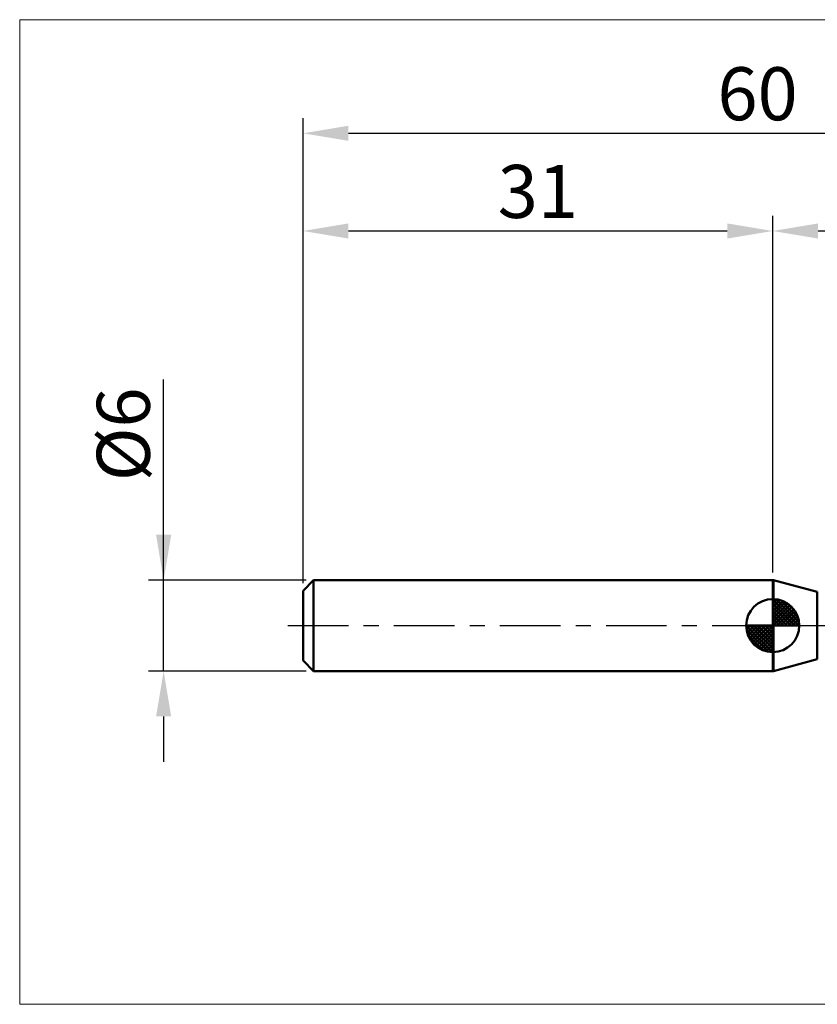
# Model space of a CAD drawing. Extents: x -19 to 95, y -25 to 40.
# Drawn here: x -19 to 34, y -25 to 40 of the extents above; entities that cross this region are included whole.
import ezdxf

# ---------------------------------------------------------------- set-up
doc = ezdxf.new("R2010")
doc.units = 0
doc.header["$MEASUREMENT"] = 0
doc.linetypes.add('LONGDASHDASH', pattern=[7, 4, -1, 1, -1])
doc.layers.get('Defpoints').update_dxf_attribs({"linetype": 'CONTINUOUS'})
for name, color, linetype, lineweight in [('1', 4, 'CONTINUOUS', 50), ('2', 7, 'CONTINUOUS', 25), ('4', 2, 'LONGDASHDASH', 25), ('INFTOTAL', 9, 'CONTINUOUS', 18), ('NOCUT', 7, 'CONTINUOUS', 25), ('SK1', 4, 'CONTINUOUS', 50), ('SK2', 7, 'CONTINUOUS', 25), ('SK4', 2, 'LONGDASHDASH', 25)]:
    doc.layers.add(name, color=color, linetype=linetype, lineweight=lineweight)
doc.styles.add('Monospac821 BT', font='txt', dxfattribs={"height": 3.5})
doc.dimstyles.get("Standard").update_dxf_attribs({"dimtxt": 3.5, "dimasz": 3, "dimexe": 1, "dimexo": 0.5, "dimgap": 0.8, "dimtad": 1, "dimtoh": 1, "dimzin": 1, "dimdsep": 46, "dimtxsty": 'Monospac821 BT', "dimcen": 2.5, "dimadec": 1, "dimazin": 0, "dimtfac": 1, "dimtdec": 4, "dimtix": 1, "dimtmove": 1, "dimatfit": 3, "dimfxl": 1, "dimtolj": 1, "dimtzin": 1, "dimarcsym": 0})

# ---------------------------------------------------------------- blocks, each defined once
blk = doc.blocks.new('*D0')
at = {"layer": 'Defpoints', "color": 0}
for p in [(60, 32.5), (0, 2.3), (60, 1.5)]:
    blk.add_point(p, dxfattribs=at)
at = {"layer": 'SK2', "color": 0, "lineweight": -2}
for p, q in [((0, 2.8), (0, 33.5)), ((60, 2), (60, 33.5)), ((3, 32.5), (57, 32.5))]:
    blk.add_line(p, q, dxfattribs=at)
at = {"layer": 'SK2', "color": 0}
for points in [[(3, 33), (3, 32), (0, 32.5)], [(57, 32), (57, 33), (60, 32.5)]]:
    blk.add_solid(points, dxfattribs=at)
at = {"layer": 'SK2', "color": 0, "linetype": 'ByBlock', "insert": (30, 35.11125), "char_height": 3.5, "attachment_point": 5}
blk.add_mtext('\\A1;60', dxfattribs=at)
blk = doc.blocks.new('*D2')
at = {"layer": 'Defpoints', "color": 0}
for p in [(-9.2, 3), (0.7, 3), (0.7, -3)]:
    blk.add_point(p, dxfattribs=at)
at = {"layer": 'SK2', "color": 0, "lineweight": -2}
for p, q in [((-9.2, 3), (-9.2, 16.2525)), ((-9.2, 6), (-9.2, 9)), ((0.2, 3), (-10.2, 3)), ((-9.2, -3), (-9.2, 3)), ((0.2, -3), (-10.2, -3)), ((-9.2, -6), (-9.2, -9))]:
    blk.add_line(p, q, dxfattribs=at)
at = {"layer": 'SK2', "color": 0}
for points in [[(-9.7, 6), (-8.7, 6), (-9.2, 3)], [(-8.7, -6), (-9.7, -6), (-9.2, -3)]]:
    blk.add_solid(points, dxfattribs=at)
at = {"layer": 'SK2', "color": 0, "linetype": 'ByBlock', "insert": (-11.862, 12.62625), "char_height": 3.5, "attachment_point": 5, "rotation": 90}
blk.add_mtext('\\A1;%%c6', dxfattribs=at)
blk = doc.blocks.new('*D3')
at = {"layer": 'Defpoints', "color": 0}
for p in [(0, 26.05), (31, 3), (0, 2.3)]:
    blk.add_point(p, dxfattribs=at)
at = {"layer": 'SK2', "color": 0, "lineweight": -2}
for p, q in [((0, 2.8), (0, 27.05)), ((31, 3.5), (31, 27.05)), ((28, 26.05), (3, 26.05))]:
    blk.add_line(p, q, dxfattribs=at)
at = {"layer": 'SK2', "color": 0}
for points in [[(3, 26.55), (3, 25.55), (0, 26.05)], [(28, 25.55), (28, 26.55), (31, 26.05)]]:
    blk.add_solid(points, dxfattribs=at)
at = {"layer": 'SK2', "color": 0, "linetype": 'ByBlock', "insert": (15.5, 28.66125), "char_height": 3.5, "attachment_point": 5}
blk.add_mtext('\\A1;31', dxfattribs=at)
blk = doc.blocks.new('*D11')
at = {"layer": '2', "color": 0, "lineweight": -2}
for p, q in [((31, 3.5), (31, 27.05)), ((60, 2), (60, 27.05)), ((57, 26.05), (34, 26.05))]:
    blk.add_line(p, q, dxfattribs=at)
at = {"layer": '2', "color": 0}
for points in [[(34, 26.55), (34, 25.55), (31, 26.05)], [(57, 25.55), (57, 26.55), (60, 26.05)]]:
    blk.add_solid(points, dxfattribs=at)
at = {"layer": 'Defpoints', "color": 0}
for p in [(31, 26.05), (31, 3), (60, 1.5)]:
    blk.add_point(p, dxfattribs=at)
at = {"layer": '2', "color": 0, "linetype": 'ByBlock', "insert": (45.5, 28.66125), "char_height": 3.5, "attachment_point": 5}
blk.add_mtext('\\A1;29', dxfattribs=at)

msp = doc.modelspace()

# ---------------------------------------------------------------- linework, layer by layer
at = {"layer": '1'}
for p, q in [((31.042, 3), (31, 3)), ((31, 3), (31, -3)), ((33.943, 2.223), (31.042, 3)), ((31.042, 3), (31.042, -3)), ((31.042, -3), (31.042, 3)), ((33.943, 2.223), (33.943, -2.223)), ((31.042, -3), (33.943, -2.223)), ((31, -3), (31.042, -3))]:
    msp.add_line(p, q, dxfattribs=at)
at = {"layer": '4'}
msp.add_line((31, 0), (60, 0), dxfattribs=at)
at = {"layer": 'INFTOTAL'}
for p, q in [((-18.7, 40), (95, 40)), ((-18.7, -25), (-18.7, 40)), ((95, -25), (-18.7, -25))]:
    msp.add_line(p, q, dxfattribs=at)
at = {"layer": 'NOCUT'}
for p, q in [((31.042, 3), (31, 3)), ((31, 3), (31, 0)), ((33.943, 2.223), (31.042, 3)), ((31, 0), (56.8, 0))]:
    msp.add_line(p, q, dxfattribs=at)
at = {"layer": 'SK1'}
for p, q in [((0.7, 3), (0, 2.3)), ((31, 3), (0.7, 3)), ((0.7, 3), (0.7, -3)), ((0, 2.3), (0, -2.3)), ((31, 0), (31, 1.75)), ((31, 1.705), (31.044, 1.749)), ((31, 1.457), (31.271, 1.728)), ((31, 1.705), (32.705, 0)), ((31, 1.21), (31.474, 1.684)), ((31, 0.962), (31.659, 1.621)), ((31, 0.715), (31.827, 1.542)), ((31, 1.457), (32.457, 0)), ((31, 0.467), (31.981, 1.448)), ((31, 0.22), (32.123, 1.342)), ((31.215, 1.737), (32.737, 0.215)), ((31.533, 1.667), (32.667, 0.533)), ((32.04, 1.407), (32.407, 1.04)), ((31, 1.21), (32.209, 0)), ((31, 0.962), (31.962, 0)), ((31, 0.715), (31.715, 0)), ((31.028, 0), (32.251, 1.223)), ((31.275, 0), (32.367, 1.092)), ((31.523, 0), (32.471, 0.948)), ((31.77, 0), (32.56, 0.79)), ((31, 0), (29.25, 0)), ((29.251, -0.044), (29.296, 0)), ((29.272, -0.271), (29.543, 0)), ((29.316, -0.474), (29.791, 0)), ((29.379, -0.659), (30.038, 0)), ((29.458, -0.827), (30.285, 0)), ((29.487, 0), (31, -1.513)), ((29.552, -0.981), (30.533, 0)), ((29.658, -1.123), (30.78, 0)), ((29.735, 0), (31, -1.265)), ((29.982, 0), (31, -1.018)), ((30.23, 0), (31, -0.77)), ((30.477, 0), (31, -0.523)), ((30.725, 0), (31, -0.275)), ((30.972, 0), (31, -0.028)), ((31, 0.467), (31.467, 0)), ((31, 0.22), (31.22, 0)), ((31, 0), (32.75, 0)), ((31, -1.75), (31, 0)), ((32.018, 0), (32.636, 0.619)), ((32.265, 0), (32.696, 0.431)), ((32.513, 0), (32.736, 0.223)), ((29.25, -0.011), (30.989, -1.75)), ((29.274, -0.281), (30.719, -1.726)), ((29.364, -0.619), (30.381, -1.636)), ((29.777, -1.251), (31, -0.028)), ((29.908, -1.367), (31, -0.275)), ((30.052, -1.471), (31, -0.523)), ((30.21, -1.56), (31, -0.77)), ((30.381, -1.636), (31, -1.018)), ((30.569, -1.696), (31, -1.265)), ((30.777, -1.736), (31, -1.513)), ((0.7, -3), (0, -2.3)), ((31, -3), (0.7, -3))]:
    msp.add_line(p, q, dxfattribs=at)
for start, end in [(90, 180), (0, 90), (180, 270), (270, 0)]:
    msp.add_arc((31, 0), 1.75, start, end, dxfattribs=at)
at = {"layer": 'SK4'}
msp.add_line((-1, 0), (61, 0), dxfattribs=at)

# ---------------------------------------------------------------- dimensions: what is measured, and where the dimension line sits
at = {"layer": '2'}
dim = msp.add_linear_dim(base=(31, 26.05), p1=(60, 1.5), p2=(31, 3), dimstyle='STANDARD', override={"dimtoh": 0, "dimdec": 0, "dimtmove": 0}, dxfattribs=at)
dim.commit()
dim.dimension.update_dxf_attribs({"geometry": '*D11', "text_midpoint": (45.5, 26.05), "dimtype": 160})
at = {"layer": 'SK2'}
for base, p1, p2, picture, middle in [((60, 32.5), (0, 2.3), (60, 1.5), '*D0', (30, 32.5)), ((0, 26.05), (31, 3), (0, 2.3), '*D3', (15.5, 26.05))]:
    dim = msp.add_linear_dim(base=base, p1=p1, p2=p2, dimstyle='STANDARD', override={"dimtoh": 0, "dimdec": 0, "dimtmove": 0}, dxfattribs=at)
    dim.commit()
    dim.dimension.update_dxf_attribs({"geometry": picture, "text_midpoint": middle, "dimtype": 160})
dim = msp.add_linear_dim(base=(-9.2, 3), p1=(0.7, -3), p2=(0.7, 3), angle=270, text='%%c<>', dimstyle='STANDARD', override={"dimtoh": 0, "dimdec": 0, "dimtmove": 0}, dxfattribs=at)
dim.commit()
dim.dimension.update_dxf_attribs({"geometry": '*D2', "text_midpoint": (-9.2, 12.626), "dimtype": 160})

doc.saveas('drawing.dxf')
